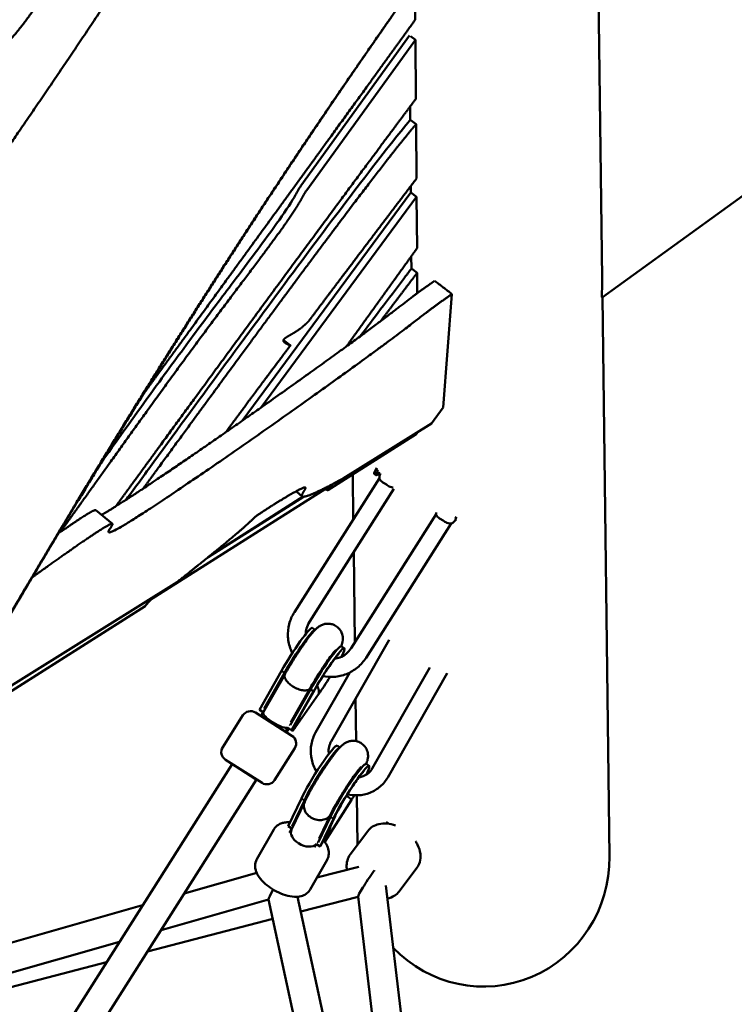
# Model space of a CAD drawing. Units: millimetres. Extents: x -722 to 15546, y 0 to 38738.
# Drawn here: x 5443 to 5839, y 28887 to 29433 of the extents above; entities that cross this region are included whole.
import ezdxf

# ---------------------------------------------------------------- set-up
doc = ezdxf.new("R2010")
doc.units = ezdxf.units.MM
doc.layers.add('MD_Visible', color=7, linetype='Continuous', lineweight=50)
doc.styles.get("Standard").update_dxf_attribs({"font": 'arial.ttf'})
doc.dimstyles.new('ISO-25 (BySec)', dxfattribs={"dimtxt": 120, "dimasz": 60, "dimexe": 1.25, "dimexo": 0.625, "dimgap": 80, "dimtad": 1, "dimlfac": 0.1, "dimrnd": 5, "dimtxsty": 'Standard', "dimcen": 0, "dimse1": 1, "dimse2": 1, "dimclrd": 256, "dimclre": 256, "dimclrt": 256, "dimadec": 0, "dimazin": 0, "dimtfac": 1, "dimtmove": 1, "dimatfit": 3, "dimldrblk": 'DOTBLANK', "dimfxl": 1, "dimlwd": 5, "dimlwe": 5, "dimarcsym": 0})

# ---------------------------------------------------------------- blocks, each defined once
blk = doc.blocks.new('CustomObjectsInViewport8_0')
at = {"layer": 'MD_Visible'}
for p, q in [((5766.03, 4227.9), (7128.42, 5212.28)), ((5762.76, 4501.79), (5766.1, 4238.4)), ((5662.48, 4381.93), (5662.33, 4402)), ((5599.04, 4289.79), (5659.31, 4373.1)), ((5662.56, 4370.81), (5602.24, 4287.44)), ((5659.83, 4372.81), (5662.56, 4370.81)), ((5662.81, 4338.07), (5662.56, 4370.81)), ((5659.71, 4326.33), (5659.65, 4333.85)), ((5659.71, 4326.33), (5662.91, 4323.98)), ((5663.13, 4293.82), (5662.91, 4323.98)), ((5660.01, 4286.01), (5659.98, 4289.66)), ((5566.43, 4159.46), (5660.01, 4286.01)), ((5663.21, 4283.65), (5576.71, 4166.68)), ((5660.01, 4286.01), (5663.21, 4283.65)), ((5663.42, 4255.14), (5663.21, 4283.65)), ((5660.32, 4243.89), (5660.27, 4250.75)), ((5660.32, 4243.89), (5663.52, 4241.54)), ((5663.6, 4230.24), (5663.52, 4241.54)), ((5677.84, 4166.77), (5682.8, 4229.78)), ((5766.23, 4228.04), (5770.16, 3917.72)), ((5590.02, 4203.65), (5593.22, 4201.3)), ((5677.84, 4166.77), (5671.37, 4157.98)), ((5671.37, 4157.98), (5622.47, 4127.46)), ((5613.89, 4120.91), (5663.02, 4152.06)), ((5663.97, 4153.36), (5663.02, 4152.06)), ((5627.76, 4129.71), (5628.08, 4104.84)), ((5640.65, 4129.38), (5639.64, 4130.02)), ((5642.09, 4129.68), (5640.73, 4129.37)), ((5616.15, 4123.99), (5514.93, 4059.82)), ((5642.56, 4127.68), (5595.39, 4053.29)), ((5613.89, 4120.91), (5616.15, 4123.99)), ((5599.77, 4117.56), (5596.69, 4120.07)), ((5650.52, 4121.76), (5603.75, 4047.99)), ((5547.54, 4083.78), (5600.51, 4117.37)), ((5548.6, 4084.64), (5600.21, 4117.39)), ((5485.2, 4109.84), (5494.44, 4102.29)), ((5626.83, 4033.35), (5674, 4107.75)), ((5635.19, 4028.05), (5682.37, 4102.47)), ((5628.31, 4086.72), (5628.94, 4036.68)), ((5530.32, 4069.97), (5428.03, 4006.15)), ((5514.93, 4059.82), (5512.67, 4056.73)), ((5430.86, 4004.86), (5512.67, 4056.73)), ((5605.3, 4044.57), (5606.96, 4043.52)), ((5615.75, 3981.61), (5647.93, 4037.95)), ((5621.4, 4034.37), (5623.08, 4033.3)), ((5576.06, 3999.17), (5588.31, 4020.71)), ((5578.71, 3999.81), (5589.99, 4019.65)), ((5589.99, 4019.65), (5588.31, 4020.71)), ((5607.16, 3986.52), (5626.2, 4019.87)), ((5670.62, 4022.66), (5638.6, 3966.58)), ((5680.2, 4019.47), (5647.19, 3961.67)), ((5590.2, 4018.96), (5578.06, 3997.61)), ((5593.13, 3990.67), (5604.4, 4010.51)), ((5604.14, 4011.12), (5593.44, 3992.28)), ((5593.84, 3987.9), (5606.09, 4009.44)), ((5595.33, 3990.31), (5606.55, 4010.04)), ((5604.15, 4011.13), (5604.17, 4011.16)), ((5606.09, 4009.44), (5604.4, 4010.51)), ((5608.75, 4007.75), (5594.49, 3987.49)), ((5629.34, 4005.39), (5629.63, 3981.81)), ((5573.8, 3997.64), (5594.07, 3984.79)), ((5578.18, 3997.83), (5576.06, 3999.17)), ((5578.07, 3997.62), (5576.85, 3995.7)), ((5579.13, 4000.46), (5578.71, 3999.81)), ((5579.15, 3999.53), (5578.71, 3999.81)), ((5555.65, 3978.36), (5566.9, 3996.1)), ((5591.71, 3989.25), (5590.36, 3987.14)), ((5591.01, 3986.73), (5592.23, 3988.65)), ((5593.84, 3987.9), (5591.67, 3989.27)), ((5592.23, 3988.64), (5592.36, 3988.84)), ((5593.13, 3990.67), (5592.64, 3990.98)), ((5594.26, 3988.55), (5593.84, 3987.9)), ((5594.49, 3987.49), (5593.84, 3987.9)), ((5594.49, 3987.49), (5594.89, 3988.15)), ((5584.37, 3960.15), (5595.61, 3977.89)), ((5620.66, 3978.3), (5619.07, 3979.31)), ((5577.47, 3958.61), (5557.2, 3971.46)), ((4277.92, 1945.68), (5560.87, 3969.07)), ((5560.25, 3969.52), (5560.23, 3969.49)), ((5560.23, 3969.49), (5573.74, 3960.92)), ((5636.85, 3968.04), (5635.17, 3969.1)), ((4270.19, 1903.6), (5574.41, 3960.55)), ((5573.76, 3960.96), (5573.74, 3960.92)), ((5599.26, 3949.95), (5592, 3934.56)), ((5600.94, 3948.88), (5594.25, 3934.71)), ((5600.94, 3948.88), (5599.26, 3949.95)), ((5612.22, 3925.85), (5627.09, 3949.22)), ((5630.02, 3951.72), (5630.36, 3924.17)), ((5601.13, 3948.07), (5593.81, 3932.69)), ((5615.36, 3939.74), (5608.67, 3925.57)), ((5615.62, 3941.29), (5609.15, 3927.7)), ((5617.04, 3938.68), (5609.78, 3923.29)), ((5611.48, 3926.44), (5617.94, 3940.12)), ((5617.04, 3938.68), (5615.36, 3939.74)), ((5615.67, 3941.4), (5615.68, 3941.43)), ((5583.99, 3932.76), (5574.6, 3916.32)), ((5594.07, 3933.25), (5592, 3934.56)), ((5593.86, 3932.8), (5592.73, 3930.84)), ((5594.25, 3934.71), (5594.63, 3935.35)), ((5594.65, 3934.46), (5594.25, 3934.71)), ((5647.32, 3937.08), (5646.64, 3936.06)), ((5636.17, 3931.92), (5626.38, 3918.85)), ((5607.63, 3924.65), (5606.62, 3922.9)), ((5609.78, 3923.29), (5607.61, 3924.66)), ((5608.67, 3925.57), (5608.19, 3925.88)), ((5609.78, 3923.29), (5610.15, 3923.92)), ((5612.22, 3925.85), (5611.44, 3926.35)), ((5612.54, 3926.43), (5612.22, 3925.85)), ((5613.51, 3915.9), (5604.12, 3899.45)), ((5631.24, 3912.14), (5607.9, 3906.07)), ((5663.38, 3911.54), (5653.59, 3898.46)), ((5574.51, 3908.7), (5534.3, 3897.29)), ((5707.64, 3384.97), (5646.16, 3901.78)), ((5581.11, 3893.95), (5521.44, 3877.01)), ((5691.98, 3381.44), (5581.09, 3894.03)), ((5707.15, 3387.02), (5597.15, 3895.46)), ((5630.79, 3895.49), (5598.94, 3887.2)), ((5671.9, 3549.94), (5630.78, 3895.6)), ((5511.2, 3890.73), (5095.39, 3772.68)), ((5583.44, 3883.17), (5513.87, 3865.06)), ((5498.34, 3870.45), (5100.27, 3757.43)), ((5491.18, 3859.16), (5099.79, 3757.3))]:
    blk.add_line(p, q, dxfattribs=at)
at = {"layer": 'MD_Visible', "extrusion": (0, 0, -1)}
for centre, start, end in [((-5571.12, 3993.42), 32.3771, 122.3771), ((-5591.39, 3980.57), 122.3771, 212.3771), ((-5559.87, 3975.68), 302.3771, 32.3771), ((-5580.14, 3962.83), 212.3771, 302.3771)]:
    blk.add_arc(centre, 5, start, end, dxfattribs=at)
for centre, major_axis, ratio, start_param, end_param in [((5599.56, 4289.71), (-2.37, -3.22), 0.117125, 0.637899, 1.50939), ((5644.67, 4135.71), (-4.02, -6.33), 0.095846, 0, 0.944412), ((5644.67, 4135.71), (-4.02, -6.33), 0.095846, 6.186747, 6.283185), ((5687.25, 4108.71), (-2.54, -4.01), 0.095846, 5.791229, 7.110264), ((5594.99, 4028.32), (-10.31, -16.26), 0.095846, 1.024553, 3.141593), ((5596.67, 4027.25), (-10.31, -16.26), 0.095846, 1.024553, 3.124445), ((5611.09, 4018.11), (-10.31, -16.26), 0.095846, 1.024553, 3.141593), ((5612.77, 4017.04), (-10.31, -16.26), 0.095846, 1.024553, 3.862095), ((5612.77, 4017.04), (-10.31, -16.26), 0.095846, 4.63112, 5.258632), ((5586, 3993.78), (10.04, 16.39), 0.547621, 1.141231, 1.579264), ((5601.83, 3930.78), (7.3, 12.89), 0.575677, 4.741299, 4.932414), ((5601.83, 3930.78), (7.3, 12.89), 0.575677, 1.058163, 1.242799), ((5601.26, 3929.56), (9, 15.9), 0.575677, 1.443037, 1.599706)]:
    blk.add_ellipse(centre, major_axis=major_axis, ratio=ratio, start_param=start_param, end_param=end_param, dxfattribs=at)
at = {"layer": 'MD_Visible'}
for centre, major_axis, ratio, start_param, end_param in [((5602.76, 4287.36), (2.37, 3.22), 0.117125, 1.632203, 2.503693), ((5643.66, 4136.35), (4.02, 6.33), 0.095846, 2.117962, 3.141593), ((5645.51, 4135.18), (3.48, 5.49), 0.095846, 2.464904, 3.500168), ((5597.17, 4015.04), (6.97, -3.92), 0.482949, -0.109791, 0.002423), ((5586.34, 3995.89), (-8.55, -13.03), 0.547621, 4.475654, 4.720857), ((5584.93, 3993.5), (6.86, -4.12), 0.236104, 3.14728, 6.181504), ((5586.34, 3995.89), (-8.55, -13.03), 0.547621, 1.835564, 2.070024), ((5584.93, 3993.5), (6.86, -4.12), 0.236104, -0.101681, -0.07994), ((5585.58, 3993.09), (6.65, -4.45), 0.236104, 0.005688, 0.101681), ((5585.58, 3993.09), (6.65, -4.45), 0.236104, 0.101681, 0.123422), ((5585.37, 3994.18), (-10.54, -16.07), 0.547621, 1.579264, 1.686633), ((5608.76, 3963.05), (10.31, 16.26), 0.095846, 0, 2.566295), ((5610.44, 3961.99), (10.31, 16.26), 0.095846, 0.058014, 2.566295), ((5624.86, 3952.84), (10.31, 16.26), 0.095846, 0, 2.566295), ((5626.54, 3951.78), (10.31, 16.26), 0.095846, 5.542367, 8.84948), ((5626.54, 3951.78), (10.31, 16.26), 0.095846, 4.615401, 4.770721), ((5608.38, 3944.71), (-7.26, 3.36), 0.805901, 2.978616, 3.150436), ((5600.95, 3929.09), (-7.09, 3.71), 0.634223, 0.024144, 1.440807), ((5603.65, 3932.06), (-7.33, -14.69), 0.63912, 1.505435, 2.048149), ((5600.95, 3929.09), (-7.09, 3.71), 0.634223, 1.440807, 3.011603), ((5600.95, 3929.09), (-7.09, 3.71), 0.634223, 3.011603, 3.022699), ((5700.31, 3916.83), (-0.9, 71.19), 0.981101, 2.330052, 4.712389), ((5637.65, 3905.55), (-6.84, -10.02), 0.069723, 4.358903, 6.203425), ((5637.65, 3905.55), (6.84, 10.02), 0.069723, 1.140965, 1.217311), ((5587.13, 3903.97), (-6, -10), 0.069663, 5.221732, 6.209083)]:
    blk.add_ellipse(centre, major_axis=major_axis, ratio=ratio, start_param=start_param, end_param=end_param, dxfattribs=at)
for points, degree, knots in [([(5147.42, 3949.32), (5148.18, 3950.45), (5153.05, 3957.6), (5163.71, 3973.27), (5184.19, 4003.47), (5220.97, 4058.37), (5274.53, 4139.01), (5329.78, 4222.21), (5378.02, 4294.12), (5412.13, 4343.37), (5429.46, 4365.75), (5433.32, 4366.71), (5438.58, 4370.43), (5453.82, 4390.93), (5480.78, 4431.38), (5511.92, 4479.7), (5539.4, 4522.87), (5557.65, 4551.71), (5563.73, 4561.33)], 5, [-0.8795321, -0.8795321, -0.8795321, -0.8795321, -0.8795321, -0.8795321, -0.8666667, -0.8, -0.7333333, -0.6666667, -0.6, -0.5333333, -0.4666667, -0.4, -0.3333333, -0.2666667, -0.2, -0.1333333, -0.0666667, -0.0349572, -0.0349572, -0.0349572, -0.0349572, -0.0349572, -0.0349572]), ([(5582.76, 4531.53), (5574.41, 4518.66), (5550.13, 4481.28), (5513.13, 4424.66), (5469.46, 4358.73), (5428.21, 4298.37), (5399.78, 4259.82), (5384.8, 4243.3), (5372.44, 4231.05), (5348.65, 4199.97), (5308.98, 4142.75), (5262.83, 4073.27), (5220.36, 4008.23), (5188.79, 3959.5), (5172.53, 3934.33)], 5, [0.0498461, 0.0498461, 0.0498461, 0.0498461, 0.0498461, 0.0498461, 0.1, 0.2, 0.3, 0.4, 0.5, 0.6, 0.7, 0.8, 0.9, 0.9956545, 0.9956545, 0.9956545, 0.9956545, 0.9956545, 0.9956545]), ([(5404.12, 3994.56), (5410.7, 4006), (5423.88, 4028.78), (5443.7, 4062.68), (5470.23, 4107.32), (5503.59, 4162.11), (5537.15, 4215.8), (5570.93, 4268.3), (5604.96, 4319.52), (5639.22, 4369.52), (5669.36, 4412.24), (5692.73, 4444.58), (5709.22, 4467.05), (5718.77, 4479.95), (5721.37, 4483.45)], 5, [-1, -1, -1, -1, -1, -1, -0.9, -0.8, -0.7, -0.6, -0.5, -0.4, -0.3, -0.2, -0.1, -0.0627747, -0.0627747, -0.0627747, -0.0627747, -0.0627747, -0.0627747]), ([(5701.34, 4456.26), (5696.17, 4449.19), (5684.08, 4432.54), (5665.09, 4406.09), (5639.29, 4369.46), (5606.79, 4322.03), (5572.77, 4270.8), (5538.98, 4218.31), (5505.42, 4164.62), (5472.06, 4109.83), (5445.53, 4065.19), (5425.71, 4031.29), (5412.53, 4008.5), (5405.95, 3997.06)], 5, [0.1256297, 0.1256297, 0.1256297, 0.1256297, 0.1256297, 0.1256297, 0.2, 0.3, 0.4, 0.5, 0.6, 0.7, 0.8, 0.9, 1, 1, 1, 1, 1, 1]), ([(5511.52, 4174.13), (5518.05, 4183.07), (5531.84, 4201.96), (5552.26, 4229.97), (5578.25, 4265.67), (5608.45, 4307.23), (5631.23, 4338.68), (5647.26, 4360.85), (5657.48, 4375.01), (5662.48, 4381.93)], 5, [-0.4874444, -0.4874444, -0.4874444, -0.4874444, -0.4874444, -0.4874444, -0.4, -0.3, -0.2, -0.1, 0, 0, 0, 0, 0, 0]), ([(5496.35, 4112.03), (5498.2, 4114.56), (5505.74, 4124.89), (5518.95, 4142.98), (5537.69, 4168.62), (5561.6, 4201.25), (5588.4, 4237.7), (5614.25, 4272.73), (5634.16, 4299.59), (5648.65, 4319.08), (5658.12, 4331.79), (5662.81, 4338.07)], 5, [-0.4216025, -0.4216025, -0.4216025, -0.4216025, -0.4216025, -0.4216025, -0.4, -0.3333333, -0.2666667, -0.2, -0.1333333, -0.0666667, 0, 0, 0, 0, 0, 0]), ([(5502.15, 4115.71), (5507.25, 4122.7), (5512.36, 4129.7), (5517.46, 4136.67), (5531.1, 4155.34), (5544.55, 4173.71), (5557.24, 4190.98), (5571.68, 4210.62), (5585.14, 4228.85), (5597.18, 4245.03), (5610.67, 4263.16), (5622.39, 4278.74), (5632.13, 4291.48), (5644.46, 4307.61), (5653.66, 4319.22), (5659.71, 4326.33)], 3, [86.534755, 86.534755, 86.534755, 86.534755, 90.031993, 90.031993, 90.031993, 99.400885, 99.400885, 99.400885, 110.061076, 110.061076, 110.061076, 122.00588, 122.00588, 122.00588, 137.121332, 137.121332, 137.121332, 137.121332]), ([(5662.91, 4323.98), (5660.83, 4321.54), (5656.06, 4315.77), (5647.04, 4304.46), (5631.3, 4284.03), (5605.47, 4249.65), (5575.94, 4209.76), (5549.61, 4173.91), (5529.47, 4146.38), (5516.73, 4128.95), (5511.57, 4121.88)], 5, [0, 0, 0, 0, 0, 0, 0.0666667, 0.1333333, 0.2, 0.2666667, 0.3333333, 0.3786955, 0.3786955, 0.3786955, 0.3786955, 0.3786955, 0.3786955]), ([(5603.41, 4214.84), (5605.7, 4217.89), (5615.59, 4231.02), (5626.65, 4245.66), (5638.87, 4261.81), (5652.26, 4279.49), (5663.13, 4293.82)], 5, [-0.08758594, -0.08758594, -0.08758594, -0.08758594, -0.08758594, -0.08758594, -0.06666667, 0, 0, 0, 0, 0, 0]), ([(5488.22, 4136.2), (5489.62, 4138.16), (5491.02, 4140.11), (5492.4, 4142.04), (5502.07, 4155.55), (5511.43, 4168.61), (5520.52, 4181.13), (5527.85, 4191.21), (5534.99, 4200.94), (5541.9, 4210.23), (5548.74, 4219.44), (5555.34, 4228.2), (5561.51, 4236.39), (5570.09, 4247.76), (5577.83, 4258), (5584.02, 4266.62), (5588.26, 4272.52), (5591.77, 4277.66), (5594.39, 4281.94), (5595.59, 4283.91), (5596.61, 4285.69), (5597.43, 4287.29)], 3, [46.922025, 46.922025, 46.922025, 46.922025, 48.227906, 48.227906, 48.227906, 57.328565, 57.328565, 57.328565, 64.661998, 64.661998, 64.661998, 71.929657, 71.929657, 71.929657, 82.034012, 82.034012, 82.034012, 88.959431, 88.959431, 88.959431, 92.138367, 92.138367, 92.138367, 92.138367]), ([(5600.63, 4284.93), (5599.54, 4282.81), (5596.78, 4278.02), (5590.98, 4269.21), (5580.16, 4254.4), (5562.9, 4231.69), (5543.44, 4205.81), (5522.75, 4177.58), (5503.11, 4150.22), (5487.15, 4127.85), (5475.33, 4111.36), (5468.02, 4101.22), (5465.46, 4097.68)], 5, [-1, -1, -1, -1, -1, -1, -0.9333333, -0.8666667, -0.8, -0.7333333, -0.6666667, -0.6, -0.5333333, -0.497693, -0.497693, -0.497693, -0.497693, -0.497693, -0.497693]), ([(5624.24, 4200.7), (5625.66, 4202.66), (5629.29, 4207.7), (5635.13, 4215.79), (5643.1, 4226.85), (5650.9, 4237.7), (5657.21, 4246.48), (5661.36, 4252.26), (5663.42, 4255.14)], 5, [0.8545151, 0.8545151, 0.8545151, 0.8545151, 0.8545151, 0.8545151, 0.88, 0.92, 0.96, 1, 1, 1, 1, 1, 1]), ([(5631.94, 4206.33), (5635.72, 4211.36), (5639.46, 4216.33), (5643.23, 4221.31), (5647.54, 4227.01), (5651.91, 4232.79), (5656.44, 4238.77), (5657.72, 4240.47), (5659.02, 4242.18), (5660.32, 4243.89)], 3, [104.583359, 104.583359, 104.583359, 104.583359, 107.607957, 107.607957, 107.607957, 111.068592, 111.068592, 111.068592, 112.049792, 112.049792, 112.049792, 112.049792]), ([(5663.52, 4241.54), (5660.32, 4237.32), (5656.19, 4231.87), (5652.2, 4226.59), (5648.25, 4221.38), (5644.22, 4216.03), (5643.23, 4214.72)], 5, [-1, -1, -1, -1, -1, -1, -0.93333333, -0.91182859, -0.91182859, -0.91182859, -0.91182859, -0.91182859, -0.91182859]), ([(5766.1, 4238.4), (5766.11, 4237.69), (5766.11, 4237), (5766.1, 4234.41), (5766.05, 4232.74), (5765.98, 4230.1), (5765.96, 4229.13), (5765.97, 4228.55)], 3, [25.769382, 25.769382, 25.769382, 25.769382, 26.073866, 26.073866, 26.967678, 26.967678, 27.86149, 27.86149, 27.86149, 27.86149]), ([(5488.37, 4107.25), (5488.61, 4107.39), (5491.94, 4109.25), (5501.04, 4114.8), (5522.9, 4129.19), (5563.84, 4157.37), (5614.82, 4193.6), (5648.92, 4218.69), (5657.38, 4225.64), (5664.02, 4230.64), (5670.01, 4234.87), (5673.2, 4237.08)], 5, [0.3944551, 0.3944551, 0.3944551, 0.3944551, 0.3944551, 0.3944551, 0.4, 0.4666667, 0.5333333, 0.6, 0.6666667, 0.7333333, 0.7910302, 0.7910302, 0.7910302, 0.7910302, 0.7910302, 0.7910302]), ([(5682.8, 4229.78), (5681.2, 4230.99), (5679.6, 4232.21), (5678, 4233.43), (5676.4, 4234.64), (5674.8, 4235.86), (5673.2, 4237.08)], 3, [-1.20626, -1.20626, -1.20626, -1.20626, -0.603127, -0.603127, -0.603127, 0, 0, 0, 0]), ([(5450.13, 4072.76), (5453.01, 4074.82), (5464.21, 4082.82), (5480.09, 4093.99), (5493.7, 4103.1), (5497.21, 4104.13), (5490.06, 4096.63), (5491.86, 4095.29), (5522.94, 4115.31), (5573.08, 4149.81), (5624.05, 4186.05), (5658.3, 4211.23), (5666.7, 4218.15), (5673.4, 4223.19), (5679.5, 4227.49), (5682.8, 4229.78)], 5, [0.11163, 0.11163, 0.11163, 0.11163, 0.11163, 0.11163, 0.1333333, 0.2, 0.2666667, 0.3333333, 0.4, 0.4666667, 0.5333333, 0.6, 0.6666667, 0.7333333, 0.7923324, 0.7923324, 0.7923324, 0.7923324, 0.7923324, 0.7923324]), ([(5593.22, 4201.3), (5592.86, 4201.42), (5592.18, 4201.66), (5591.29, 4202.02), (5590.34, 4202.51), (5589.58, 4203.12), (5589.24, 4203.73), (5589.34, 4204.36), (5589.86, 4205.01), (5590.76, 4205.69), (5591.99, 4206.43), (5593.46, 4207.26), (5595.07, 4208.18), (5596.77, 4209.23), (5598.47, 4210.41), (5600.16, 4211.74), (5601.48, 4212.91), (5602.45, 4213.85), (5603.09, 4214.51), (5603.41, 4214.84)], 5, [0, 0, 0, 0, 0, 0, 0.0666667, 0.1333333, 0.2, 0.2666667, 0.3333333, 0.4, 0.4666667, 0.5333333, 0.6, 0.6666667, 0.7333333, 0.8, 0.8666667, 0.9333333, 1, 1, 1, 1, 1, 1]), ([(5557.47, 4153.21), (5557.94, 4153.86), (5561.32, 4158.5), (5566.75, 4165.88), (5573.56, 4175.06), (5581.93, 4186.26), (5590.66, 4197.89), (5593.22, 4201.3)], 5, [-0.2113206, -0.2113206, -0.2113206, -0.2113206, -0.2113206, -0.2113206, -0.2, -0.1333333, -0.1072076, -0.1072076, -0.1072076, -0.1072076, -0.1072076, -0.1072076]), ([(5643.03, 4130.15), (5642.94, 4129.92), (5642.85, 4129.67), (5642.71, 4129.14), (5642.66, 4128.94), (5642.58, 4128.42), (5642.54, 4128.1), (5642.56, 4127.61)], 3, [5.8240684, 5.8240684, 5.8240684, 5.8240684, 5.9883279, 5.9883279, 6.0676779, 6.0676779, 6.147028, 6.147028, 6.147028, 6.147028]), ([(5642.56, 4127.61), (5642.56, 4127.61), (5642.56, 4127.61), (5642.57, 4127.5), (5642.6, 4127.34), (5642.8, 4126.89), (5643.01, 4126.55), (5643.64, 4125.89), (5644.01, 4125.57), (5644.69, 4125.13), (5644.93, 4124.98), (5645.19, 4124.85)], 3, [-8.3226169, -8.3226169, -8.3226169, -8.3226169, -8.3183668, -8.3183668, -8.1829941, -8.1829941, -7.9980819, -7.9980819, -7.841202, -7.841202, -7.7626251, -7.7626251, -7.7626251, -7.7626251]), ([(5646.45, 4124.05), (5646.24, 4124.21), (5646.04, 4124.35), (5645.83, 4124.48), (5645.62, 4124.61), (5645.41, 4124.74), (5645.19, 4124.85)], 3, [-0.0740216, -0.0740216, -0.0740216, -0.0740216, 0, 0, 0, 0.0740216, 0.0740216, 0.0740216, 0.0740216]), ([(5650.24, 4122.49), (5650.16, 4122.5), (5650.07, 4122.5), (5649.59, 4122.57), (5649.1, 4122.67), (5648.2, 4123.01), (5647.84, 4123.18), (5647.13, 4123.57), (5646.78, 4123.8), (5646.45, 4124.05)], 3, [8.651282, 8.651282, 8.651282, 8.651282, 8.7008441, 8.7008441, 8.9053816, 8.9053816, 9.0359965, 9.0359965, 9.1623595, 9.1623595, 9.1623595, 9.1623595]), ([(5596.69, 4120.07), (5596.69, 4120.08), (5596.62, 4120.13), (5596.57, 4120.2), (5596.53, 4120.28), (5596.51, 4120.36), (5596.5, 4120.45)], 5, [-0.80105485, -0.80105485, -0.80105485, -0.80105485, -0.80105485, -0.80105485, -0.8, -0.78088047, -0.78088047, -0.78088047, -0.78088047, -0.78088047, -0.78088047]), ([(5464.62, 4097.09), (5468.48, 4099.77), (5476.03, 4104.93), (5481.06, 4108.18), (5483.88, 4109.76), (5484.99, 4110.01), (5485.2, 4109.84)], 5, [0.1551207, 0.1551207, 0.1551207, 0.1551207, 0.1551207, 0.1551207, 0.2, 0.2563406, 0.2563406, 0.2563406, 0.2563406, 0.2563406, 0.2563406]), ([(5676.63, 4104.92), (5676.37, 4105.05), (5676.13, 4105.19), (5675.45, 4105.64), (5675.08, 4105.95), (5674.45, 4106.62), (5674.24, 4106.95), (5674.04, 4107.4), (5674.01, 4107.57), (5674, 4107.67), (5674, 4107.67), (5674, 4107.68)], 3, [7.7626251, 7.7626251, 7.7626251, 7.7626251, 7.841202, 7.841202, 7.9980819, 7.9980819, 8.1829941, 8.1829941, 8.3183668, 8.3183668, 8.3226169, 8.3226169, 8.3226169, 8.3226169]), ([(5677.89, 4104.12), (5677.68, 4104.27), (5677.48, 4104.42), (5677.06, 4104.68), (5676.85, 4104.8), (5676.63, 4104.92)], 3, [1.4464665, 1.4464665, 1.4464665, 1.4464665, 1.5204881, 1.5204881, 1.5945097, 1.5945097, 1.5945097, 1.5945097]), ([(5677.89, 4104.12), (5678.22, 4103.86), (5678.57, 4103.64), (5679.28, 4103.24), (5679.65, 4103.07), (5680.54, 4102.74), (5681.03, 4102.63), (5681.69, 4102.55), (5681.93, 4102.54), (5682.2, 4102.53), (5682.27, 4102.52), (5682.34, 4102.51), (5682.36, 4102.5), (5682.37, 4102.5)], 3, [-9.1623595, -9.1623595, -9.1623595, -9.1623595, -9.0359965, -9.0359965, -8.9053816, -8.9053816, -8.7008441, -8.7008441, -8.5560046, -8.5560046, -8.4715744, -8.4715744, -8.4349666, -8.4349666, -8.4349666, -8.4349666]), ([(5685.12, 4104.76), (5684.73, 4104.28), (5684.45, 4103.91), (5683.61, 4103.2), (5683.45, 4103.07), (5683.03, 4102.78), (5682.77, 4102.62), (5682.36, 4102.44)], 3, [5.576917, 5.576917, 5.576917, 5.576917, 5.9883279, 5.9883279, 6.0676779, 6.0676779, 6.1431654, 6.1431654, 6.1431654, 6.1431654]), ([(5682.37, 4102.5), (5682.37, 4102.49), (5682.38, 4102.49), (5682.38, 4102.47), (5682.38, 4102.47), (5682.37, 4102.47)], 3, [-8.43496658, -8.43496658, -8.43496658, -8.43496658, -8.40058015, -8.40058015, -8.38645335, -8.38645335, -8.38645335, -8.38645335]), ([(5595.39, 4053.29), (5594.1, 4051.26), (5593.14, 4049.03), (5591.94, 4044.38), (5591.7, 4041.96), (5592, 4037.17), (5592.52, 4034.8), (5593.66, 4031.91), (5593.95, 4031.26), (5594.28, 4030.62)], 3, [6.283185, 6.283185, 6.283185, 6.283185, 6.597345, 6.597345, 6.911504, 6.911504, 7.225663, 7.225663, 7.318918, 7.318918, 7.318918, 7.318918]), ([(5621.42, 4034.35), (5621.48, 4034.5), (5621.53, 4034.65), (5621.86, 4035.61), (5622.15, 4036.34), (5622.28, 4038.23), (5622.3, 4038.62), (5622.23, 4039.81), (5622.12, 4040.74), (5621.25, 4042.76), (5620.7, 4043.69), (5619.23, 4045.16), (5618.44, 4045.73), (5616.8, 4046.51), (5615.97, 4046.74), (5614.34, 4046.97), (5613.57, 4046.94), (5612.1, 4046.74), (5611.48, 4046.54), (5610.3, 4046.09), (5609.84, 4045.82), (5608.85, 4045.21), (5608.44, 4044.88), (5607.02, 4043.68), (5606.29, 4042.85), (5604.09, 4040.28), (5602.61, 4038.33), (5599.82, 4034.4), (5598.58, 4032.58), (5596.13, 4028.85), (5594.92, 4026.95), (5592.63, 4023.2), (5591.54, 4021.35), (5590.44, 4019.39), (5590.32, 4019.17), (5590.19, 4018.95)], 3, [5.866108, 5.866108, 5.866108, 5.866108, 5.904857, 5.904857, 6.105978, 6.105978, 6.150568, 6.150568, 6.217745, 6.217745, 6.261648, 6.261648, 6.294576, 6.294576, 6.326431, 6.326431, 6.363692, 6.363692, 6.412733, 6.412733, 6.478761, 6.478761, 6.581573, 6.581573, 6.878019, 6.878019, 7.344987, 7.344987, 7.688596, 7.688596, 8.022104, 8.022104, 8.355643, 8.355643, 8.398422, 8.398422, 8.398422, 8.398422]), ([(5603.75, 4047.99), (5603.01, 4046.83), (5602.46, 4045.56), (5601.87, 4043.24), (5601.73, 4042.21), (5601.71, 4041.19)], 3, [6.2831853, 6.2831853, 6.2831853, 6.2831853, 6.5973446, 6.5973446, 6.8335787, 6.8335787, 6.8335787, 6.8335787]), ([(5618.46, 4032.4), (5618.46, 4032.4), (5618.46, 4032.4), (5618.41, 4032.36), (5618.3, 4032.24), (5617.9, 4031.81), (5617.55, 4031.41), (5616.62, 4030.27), (5615.98, 4029.44), (5614.46, 4027.39), (5613.57, 4026.13), (5611.65, 4023.35), (5610.64, 4021.81), (5608.61, 4018.65), (5607.6, 4017.03), (5605.75, 4013.95), (5604.91, 4012.49), (5604.17, 4011.16)], 3, [6.618754, 6.618754, 6.618754, 6.618754, 6.643132, 6.643132, 6.76721, 6.76721, 6.954667, 6.954667, 7.205617, 7.205617, 7.49358, 7.49358, 7.796457, 7.796457, 8.10372, 8.10372, 8.400225, 8.400225, 8.400225, 8.400225]), ([(5616.91, 4030.63), (5617.1, 4030.7), (5617.26, 4030.78), (5617.63, 4030.96), (5617.8, 4031.06), (5617.94, 4031.14)], 3, [6.41685213, 6.41685213, 6.41685213, 6.41685213, 6.43901404, 6.43901404, 6.4738833, 6.4738833, 6.4738833, 6.4738833]), ([(5617.75, 4027.42), (5618.73, 4027.56), (5619.69, 4027.83), (5621.89, 4028.7), (5623.07, 4029.41), (5625.18, 4031.15), (5626.09, 4032.2), (5626.83, 4033.35)], 3, [2.2840646, 2.2840646, 2.2840646, 2.2840646, 2.5132741, 2.5132741, 2.8274334, 2.8274334, 3.1415927, 3.1415927, 3.1415927, 3.1415927]), ([(5620.04, 4030.21), (5620.04, 4030.21), (5619.98, 4030.15), (5619.73, 4029.88), (5619.49, 4029.61), (5618.8, 4028.78), (5618.3, 4028.15), (5617.06, 4026.51), (5616.29, 4025.45), (5614.59, 4023.02), (5613.66, 4021.63), (5611.75, 4018.72), (5610.77, 4017.18), (5608.92, 4014.17), (5608.05, 4012.69), (5607.02, 4010.89), (5606.79, 4010.47), (5606.56, 4010.07)], 3, [6.658384, 6.658384, 6.658384, 6.658384, 6.761452, 6.761452, 6.920663, 6.920663, 7.142229, 7.142229, 7.411696, 7.411696, 7.705028, 7.705028, 8.007021, 8.007021, 8.308948, 8.308948, 8.403305, 8.403305, 8.403305, 8.403305]), ([(5611.2, 4017.84), (5613.2, 4017.43), (5615.26, 4017.28), (5619.69, 4017.57), (5622.06, 4018.11), (5626.52, 4019.89), (5628.6, 4021.13), (5632.3, 4024.2), (5633.9, 4026.02), (5635.19, 4028.05)], 3, [1.931331, 1.931331, 1.931331, 1.931331, 2.199115, 2.199115, 2.513274, 2.513274, 2.827433, 2.827433, 3.141593, 3.141593, 3.141593, 3.141593]), ([(5590.13, 4019.8), (5590.13, 4019.81), (5590.13, 4019.81), (5590.33, 4020.03), (5590.58, 4020.21), (5590.92, 4020.38), (5590.97, 4020.4), (5591.02, 4020.43)], 3, [-2.699826, -2.699826, -2.699826, -2.699826, -2.6966075, -2.6966075, -2.521101, -2.521101, -2.4910702, -2.4910702, -2.4910702, -2.4910702]), ([(5603.9, 4010.78), (5603.9, 4010.78), (5603.89, 4010.77), (5603.89, 4010.77), (5603.53, 4010.38), (5603, 4010.11), (5602.32, 4009.98), (5601.67, 4009.85), (5600.88, 4009.85), (5600.02, 4009.98), (5599.16, 4010.11), (5598.23, 4010.37), (5597.29, 4010.74), (5596.35, 4011.11), (5595.42, 4011.59), (5594.54, 4012.15), (5593.66, 4012.7), (5592.86, 4013.32), (5592.18, 4013.98), (5591.5, 4014.64), (5590.96, 4015.31), (5590.57, 4015.97), (5590.19, 4016.63), (5589.98, 4017.26), (5589.95, 4017.83), (5589.93, 4018.25), (5590.01, 4018.63), (5590.19, 4018.95)], 3, [-0.003, -0.003, -0.003, -0.003, 0, 0, 0, 0.320665, 0.320665, 0.320665, 0.633293, 0.633293, 0.633293, 0.945737, 0.945737, 0.945737, 1.258097, 1.258097, 1.258097, 1.570456, 1.570456, 1.570456, 1.8829, 1.8829, 1.8829, 2.195528, 2.195528, 2.195528, 2.429259, 2.429259, 2.429259, 2.429259]), ([(5605.03, 4012.69), (5605.06, 4012.53), (5605.08, 4012.37), (5605.09, 4012.01), (5605.07, 4011.82), (5605.03, 4011.63)], 3, [-0.420722, -0.420722, -0.420722, -0.420722, -0.3355076, -0.3355076, -0.2219036, -0.2219036, -0.2219036, -0.2219036]), ([(5606.23, 4009.6), (5606.3, 4009.68), (5606.38, 4009.78), (5606.44, 4009.87), (5606.49, 4009.93), (5606.53, 4010), (5606.56, 4010.07)], 3, [-0.000072254, -0.000072254, -0.000072254, -0.000072254, 0.000644435, 0.000644435, 0.000644435, 0.001121273, 0.001121273, 0.001121273, 0.001121273]), ([(5608.83, 4007.95), (5608.87, 4008.06), (5608.91, 4008.17), (5608.94, 4008.28), (5608.98, 4008.4), (5609, 4008.52), (5609.02, 4008.65), (5609.03, 4008.74), (5609.04, 4008.84), (5609.05, 4008.93), (5609.05, 4009.01), (5609.05, 4009.08), (5609.05, 4009.16), (5609.05, 4009.23), (5609.05, 4009.31), (5609.05, 4009.39), (5609.04, 4009.42), (5609.04, 4009.46), (5609.04, 4009.49), (5609.03, 4009.6), (5609.02, 4009.72), (5609, 4009.84), (5608.98, 4009.92), (5608.97, 4010), (5608.95, 4010.08), (5608.93, 4010.2), (5608.9, 4010.32), (5608.87, 4010.44), (5608.83, 4010.57), (5608.8, 4010.7), (5608.75, 4010.82), (5608.71, 4010.95), (5608.66, 4011.08), (5608.61, 4011.21), (5608.6, 4011.25), (5608.58, 4011.29), (5608.56, 4011.34), (5608.5, 4011.49), (5608.43, 4011.64), (5608.36, 4011.79), (5608.28, 4011.95), (5608.2, 4012.1), (5608.12, 4012.26), (5608.07, 4012.35), (5608.02, 4012.44), (5607.97, 4012.53)], 3, [-0.000072254, -0.000072254, -0.000072254, -0.000072254, 0.000644435, 0.000644435, 0.000644435, 0.001364826, 0.001364826, 0.001364826, 0.001897168, 0.001897168, 0.001897168, 0.002304342, 0.002304342, 0.002304342, 0.002711938, 0.002711938, 0.002711938, 0.002881879, 0.002881879, 0.002881879, 0.003477224, 0.003477224, 0.003477224, 0.00386659, 0.00386659, 0.00386659, 0.004461943, 0.004461943, 0.004461943, 0.005055597, 0.005055597, 0.005055597, 0.005644365, 0.005644365, 0.005644365, 0.005836012, 0.005836012, 0.005836012, 0.006510096, 0.006510096, 0.006510096, 0.007193433, 0.007193433, 0.007193433, 0.007586303, 0.007586303, 0.007586303, 0.007586303]), ([(5635.26, 3969.04), (5635.56, 3969.81), (5635.82, 3970.54), (5636.13, 3972.04), (5636.21, 3972.54), (5636.27, 3973.92), (5636.28, 3974.8), (5635.65, 3976.91), (5635.22, 3977.9), (5633.87, 3979.59), (5633.12, 3980.27), (5631.51, 3981.25), (5630.68, 3981.57), (5629.03, 3981.96), (5628.23, 3981.99), (5626.7, 3981.91), (5626.03, 3981.75), (5624.76, 3981.35), (5624.25, 3981.1), (5623.24, 3980.54), (5622.83, 3980.24), (5621.7, 3979.36), (5621.17, 3978.83), (5619.5, 3977.07), (5618.38, 3975.7), (5615.96, 3972.51), (5614.7, 3970.76), (5612.2, 3967.11), (5610.97, 3965.24), (5608.56, 3961.47), (5607.4, 3959.57), (5605.22, 3955.89), (5604.21, 3954.11), (5602.45, 3950.84), (5601.71, 3949.36), (5601.1, 3948.02)], 3, [2.694896, 2.694896, 2.694896, 2.694896, 2.894568, 2.894568, 2.977492, 2.977492, 3.058859, 3.058859, 3.108671, 3.108671, 3.143547, 3.143547, 3.174994, 3.174994, 3.209969, 3.209969, 3.254852, 3.254852, 3.315122, 3.315122, 3.401967, 3.401967, 3.592995, 3.592995, 3.98721, 3.98721, 4.35212, 4.35212, 4.689456, 4.689456, 5.022095, 5.022095, 5.35807, 5.35807, 5.692267, 5.692267, 5.692267, 5.692267]), ([(5607.66, 3964.76), (5607.31, 3965.36), (5606.99, 3965.98), (5605.71, 3968.72), (5605.03, 3970.97), (5604.39, 3975.55), (5604.43, 3977.87), (5605.25, 3982.37), (5606.03, 3984.54), (5607.16, 3986.52)], 3, [5.247418, 5.247418, 5.247418, 5.247418, 5.340708, 5.340708, 5.654867, 5.654867, 5.969026, 5.969026, 6.283185, 6.283185, 6.283185, 6.283185]), ([(5614.51, 3974.68), (5614.36, 3975.75), (5614.36, 3976.8), (5614.65, 3979.01), (5615, 3980.14), (5615.59, 3981.31), (5615.67, 3981.46), (5615.75, 3981.61)], 3, [5.6587698, 5.6587698, 5.6587698, 5.6587698, 5.9214208, 5.9214208, 6.2355801, 6.2355801, 6.2831853, 6.2831853, 6.2831853, 6.2831853]), ([(5632.42, 3967.44), (5632.42, 3967.44), (5632.42, 3967.44), (5632.4, 3967.41), (5632.3, 3967.32), (5631.95, 3966.94), (5631.63, 3966.58), (5630.76, 3965.53), (5630.15, 3964.75), (5628.69, 3962.79), (5627.81, 3961.57), (5625.93, 3958.85), (5624.92, 3957.33), (5622.89, 3954.2), (5621.88, 3952.57), (5619.97, 3949.43), (5619.09, 3947.9), (5617.55, 3945.15), (5616.89, 3943.92), (5616.1, 3942.34), (5615.87, 3941.84), (5615.68, 3941.43)], 3, [3.477162, 3.477162, 3.477162, 3.477162, 3.491349, 3.491349, 3.609977, 3.609977, 3.790181, 3.790181, 4.035522, 4.035522, 4.320895, 4.320895, 4.622845, 4.622845, 4.929962, 4.929962, 5.235814, 5.235814, 5.532283, 5.532283, 5.694964, 5.694964, 5.694964, 5.694964]), ([(5633.81, 3964.95), (5633.81, 3964.95), (5633.75, 3964.89), (5633.51, 3964.63), (5633.28, 3964.37), (5632.6, 3963.55), (5632.1, 3962.93), (5630.87, 3961.31), (5630.11, 3960.26), (5628.42, 3957.84), (5627.48, 3956.46), (5625.57, 3953.55), (5624.6, 3952.01), (5622.75, 3949), (5621.87, 3947.51), (5620.32, 3944.8), (5619.65, 3943.57), (5618.63, 3941.6), (5618.25, 3940.81), (5618.01, 3940.27)], 3, [6.210143, 6.210143, 6.210143, 6.210143, 6.310484, 6.310484, 6.468431, 6.468431, 6.688748, 6.688748, 6.957473, 6.957473, 7.250494, 7.250494, 7.552406, 7.552406, 7.854415, 7.854415, 8.147361, 8.147361, 8.40596, 8.40596, 8.40596, 8.40596]), ([(5630.62, 3965.34), (5630.81, 3965.41), (5630.97, 3965.49), (5631.37, 3965.68), (5631.56, 3965.79), (5631.71, 3965.88)], 3, [5.96618791, 5.96618791, 5.96618791, 5.96618791, 5.98798245, 5.98798245, 6.02564144, 6.02564144, 6.02564144, 6.02564144]), ([(5638.6, 3966.58), (5638.04, 3965.6), (5637.32, 3964.74), (5635.62, 3963.3), (5634.63, 3962.72), (5632.8, 3962.03), (5632.01, 3961.84), (5631.19, 3961.73)], 3, [3.1415927, 3.1415927, 3.1415927, 3.1415927, 3.4557519, 3.4557519, 3.7699112, 3.7699112, 3.9823323, 3.9823323, 3.9823323, 3.9823323]), ([(5647.19, 3961.67), (5646.09, 3959.74), (5644.66, 3958), (5641.3, 3955.12), (5639.37, 3953.96), (5635.21, 3952.33), (5632.96, 3951.86), (5628.71, 3951.65), (5626.71, 3951.83), (5624.76, 3952.25)], 3, [3.141593, 3.141593, 3.141593, 3.141593, 3.449111, 3.449111, 3.755148, 3.755148, 4.066328, 4.066328, 4.33662, 4.33662, 4.33662, 4.33662]), ([(5602.16, 3950.24), (5601.79, 3949.92), (5601.45, 3949.57), (5601.16, 3949.18), (5601.16, 3949.17), (5601.15, 3949.16)], 3, [2.5205673, 2.5205673, 2.5205673, 2.5205673, 2.6966084, 2.6966084, 2.6998268, 2.6998268, 2.6998268, 2.6998268]), ([(5627.07, 3949.26), (5627.06, 3949.29), (5627.04, 3949.32), (5627.01, 3949.35), (5626.99, 3949.38), (5626.96, 3949.42), (5626.92, 3949.46), (5626.89, 3949.49), (5626.86, 3949.52), (5626.82, 3949.56), (5626.79, 3949.58), (5626.76, 3949.61), (5626.73, 3949.64), (5626.7, 3949.67), (5626.67, 3949.7), (5626.63, 3949.73), (5626.62, 3949.75), (5626.6, 3949.76), (5626.59, 3949.77), (5626.53, 3949.82), (5626.47, 3949.87), (5626.41, 3949.93), (5626.37, 3949.96), (5626.33, 3950), (5626.28, 3950.03), (5626.21, 3950.09), (5626.14, 3950.15), (5626.06, 3950.21), (5625.99, 3950.27), (5625.91, 3950.34), (5625.82, 3950.4), (5625.74, 3950.47), (5625.65, 3950.54), (5625.56, 3950.61), (5625.53, 3950.63), (5625.5, 3950.66), (5625.47, 3950.68), (5625.36, 3950.76), (5625.25, 3950.85), (5625.13, 3950.94), (5625.02, 3951.03), (5624.89, 3951.12), (5624.77, 3951.21), (5624.65, 3951.3), (5624.54, 3951.38), (5624.41, 3951.47), (5624.38, 3951.5), (5624.35, 3951.52), (5624.32, 3951.54)], 3, [-0.000072254, -0.000072254, -0.000072254, -0.000072254, 0.000644435, 0.000644435, 0.000644435, 0.001364826, 0.001364826, 0.001364826, 0.001897168, 0.001897168, 0.001897168, 0.002304342, 0.002304342, 0.002304342, 0.002711938, 0.002711938, 0.002711938, 0.002881879, 0.002881879, 0.002881879, 0.003477224, 0.003477224, 0.003477224, 0.00386659, 0.00386659, 0.00386659, 0.004461943, 0.004461943, 0.004461943, 0.005055597, 0.005055597, 0.005055597, 0.005644365, 0.005644365, 0.005644365, 0.005836012, 0.005836012, 0.005836012, 0.006510096, 0.006510096, 0.006510096, 0.007193433, 0.007193433, 0.007193433, 0.007805434, 0.007805434, 0.007805434, 0.007969598, 0.007969598, 0.007969598, 0.007969598]), ([(5604.54, 3939.49), (5603.67, 3940.05), (5602.9, 3940.73), (5602.28, 3941.5), (5601.66, 3942.27), (5601.2, 3943.11), (5600.93, 3943.98), (5600.65, 3944.86), (5600.57, 3945.74), (5600.69, 3946.58), (5600.76, 3947.08), (5600.9, 3947.56), (5601.1, 3948.02)], 3, [-1.258097, -1.258097, -1.258097, -1.258097, -0.945737, -0.945737, -0.945737, -0.633293, -0.633293, -0.633293, -0.320665, -0.320665, -0.320665, -0.13442, -0.13442, -0.13442, -0.13442]), ([(5616.55, 3942.21), (5616.58, 3942.36), (5616.61, 3942.52), (5616.66, 3942.95), (5616.68, 3943.22), (5616.68, 3943.49)], 3, [0.2925003, 0.2925003, 0.2925003, 0.2925003, 0.3510133, 0.3510133, 0.4482358, 0.4482358, 0.4482358, 0.4482358]), ([(5615.11, 3940.44), (5615.11, 3940.43), (5615.1, 3940.43), (5615.1, 3940.42), (5614.58, 3939.73), (5613.89, 3939.15), (5613.06, 3938.73), (5612.26, 3938.33), (5611.34, 3938.08), (5610.37, 3938), (5609.4, 3937.92), (5608.38, 3938.01), (5607.38, 3938.26), (5606.38, 3938.52), (5605.42, 3938.94), (5604.54, 3939.49)], 3, [-2.519193, -2.519193, -2.519193, -2.519193, -2.516193, -2.516193, -2.516193, -2.195528, -2.195528, -2.195528, -1.8829, -1.8829, -1.8829, -1.570456, -1.570456, -1.570456, -1.258097, -1.258097, -1.258097, -1.258097]), ([(5617.25, 3938.96), (5617.36, 3939.11), (5617.47, 3939.28), (5617.57, 3939.44), (5617.68, 3939.61), (5617.77, 3939.78), (5617.86, 3939.95), (5617.91, 3940.06), (5617.96, 3940.16), (5618.01, 3940.27)], 3, [-0.000072254, -0.000072254, -0.000072254, -0.000072254, 0.000644435, 0.000644435, 0.000644435, 0.001364826, 0.001364826, 0.001364826, 0.001802436, 0.001802436, 0.001802436, 0.001802436]), ([(5593.03, 3936.76), (5592.66, 3936.78), (5592.28, 3936.79), (5591.07, 3936.79), (5590.23, 3936.71), (5588.7, 3936.37), (5588.02, 3936.15), (5586.34, 3935.35), (5585.34, 3934.62), (5584.35, 3933.35), (5584.16, 3933.06), (5583.99, 3932.76)], 3, [5.6607299, 5.6607299, 5.6607299, 5.6607299, 5.7485858, 5.7485858, 5.944533, 5.944533, 6.0991903, 6.0991903, 6.3278283, 6.3278283, 6.3896772, 6.3896772, 6.3896772, 6.3896772]), ([(5636.17, 3931.92), (5636.9, 3932.89), (5637.81, 3933.72), (5639.9, 3935.04), (5641.09, 3935.51), (5643.74, 3936.12), (5645.22, 3936.19), (5648.35, 3935.91), (5649.99, 3935.52), (5651.58, 3934.92)], 3, [0.123553, 0.123553, 0.123553, 0.123553, 0.358365, 0.358365, 0.611947, 0.611947, 0.915726, 0.915726, 1.258959, 1.258959, 1.258959, 1.258959]), ([(5613.51, 3915.9), (5613.97, 3916.7), (5614.26, 3917.58), (5614.54, 3919.41), (5614.5, 3920.33), (5614.12, 3922.37), (5613.7, 3923.41), (5612.9, 3924.9), (5612.58, 3925.4), (5612.24, 3925.89)], 3, [3.2480845, 3.2480845, 3.2480845, 3.2480845, 3.4127639, 3.4127639, 3.597795, 3.597795, 3.854912, 3.854912, 3.9931506, 3.9931506, 3.9931506, 3.9931506]), ([(5662.59, 3926.23), (5663.02, 3925.59), (5663.4, 3924.93), (5664.53, 3922.69), (5665.09, 3921.02), (5665.48, 3917.75), (5665.4, 3916.16), (5664.61, 3913.53), (5664.08, 3912.47), (5663.38, 3911.54)], 3, [2.207482, 2.207482, 2.207482, 2.207482, 2.362822, 2.362822, 2.723756, 2.723756, 3.038654, 3.038654, 3.265145, 3.265145, 3.265145, 3.265145]), ([(5604.12, 3899.45), (5603.67, 3898.66), (5603.06, 3897.95), (5601.63, 3896.79), (5600.8, 3896.35), (5598.86, 3895.64), (5597.75, 3895.47), (5595, 3895.37), (5593.38, 3895.59), (5590.05, 3896.41), (5588.36, 3897.03), (5585.14, 3898.52), (5583.62, 3899.39), (5580.77, 3901.32), (5579.45, 3902.38), (5577.05, 3904.73), (5575.98, 3906.02), (5574.73, 3908.17), (5574.37, 3908.93), (5573.88, 3910.42), (5573.72, 3911.12), (5573.56, 3912.97), (5573.69, 3914.21), (5574.28, 3915.7), (5574.43, 3916.02), (5574.6, 3916.32)], 3, [3.035101, 3.035101, 3.035101, 3.035101, 3.19978, 3.19978, 3.384811, 3.384811, 3.641928, 3.641928, 4.024954, 4.024954, 4.414962, 4.414962, 4.782074, 4.782074, 5.148794, 5.148794, 5.535602, 5.535602, 5.731549, 5.731549, 5.886207, 5.886207, 6.114844, 6.114844, 6.176693, 6.176693, 6.176693, 6.176693]), ([(5626.38, 3918.85), (5625.65, 3917.88), (5625.11, 3916.77), (5624.43, 3914.39), (5624.32, 3913.12), (5624.42, 3911.39), (5624.48, 3910.89), (5624.56, 3910.41)], 3, [6.1596328, 6.1596328, 6.1596328, 6.1596328, 6.3944448, 6.3944448, 6.6480275, 6.6480275, 6.7500951, 6.7500951, 6.7500951, 6.7500951]), ([(5647.02, 3894.51), (5648.42, 3894.77), (5649.81, 3895.29), (5652.01, 3896.72), (5652.89, 3897.53), (5653.59, 3898.46)], 3, [8.7820509, 8.7820509, 8.7820509, 8.7820509, 9.0747338, 9.0747338, 9.3012254, 9.3012254, 9.3012254, 9.3012254])]:
    blk.add_open_spline(points, degree=degree, knots=knots, dxfattribs=at)
for points, degree in [([(5765.97, 4228.55), (5765.97, 4228.1), (5766, 4227.88), (5766.03, 4227.9)], 3), ([(5589.33, 4203.89), (5589.55, 4203.81), (5589.78, 4203.73), (5590.02, 4203.65)], 3), ([(5622.47, 4127.46), (5619.53, 4125.87), (5614.14, 4122.99), (5607.52, 4119.64), (5601.59, 4117.1), (5598.87, 4117), (5599.69, 4119.19), (5602.25, 4122.41), (5601.83, 4123.41), (5594.96, 4119.75), (5585.15, 4113.79), (5576.57, 4108.31), (5573.08, 4105.89), (5572.49, 4105.03), (5569.51, 4102.1), (5562.37, 4095.89), (5552.33, 4087.62), (5542.3, 4079.53), (5534.5, 4073.3), (5530.32, 4069.97)], 5), ([(5612.36, 4121.59), (5612.67, 4121.46), (5612.98, 4121.33), (5613.28, 4121.19), (5613.58, 4121.05), (5613.89, 4120.91)], 5), ([(5674.03, 4108.52), (5674, 4108.3), (5673.98, 4108.03), (5674, 4107.68)], 3), ([(5512.67, 4056.73), (5513.38, 4057.52), (5514.07, 4058.29), (5514.75, 4059.05), (5515.43, 4059.8), (5516.09, 4060.55)], 5)]:
    blk.add_open_spline(points, degree=degree, dxfattribs=at)
blk = doc.blocks.new('*D23')
at = {"lineweight": 5, "transparency": 16777216}
blk.add_line((-431.5, 37751.21), (-431.5, 24909.42), dxfattribs=at)
at = {"transparency": 16777216}
for points in [[(-451.5, 37751.21), (-411.5, 37751.21), (-431.5, 37871.21)], [(-451.5, 24909.42), (-411.5, 24909.42), (-431.5, 24789.42)]]:
    blk.add_solid(points, dxfattribs=at)
at = {"layer": 'Defpoints', "color": 0, "transparency": 16777216}
for p in [(2913.86, 37871.21), (-431.5, 24789.42), (6297.92, 24789.42)]:
    blk.add_point(p, dxfattribs=at)
at = {"transparency": 16777216, "insert": (-603.47, 31330.32), "char_height": 180, "attachment_point": 5, "rotation": 90}
blk.add_mtext('1310', dxfattribs=at)
blk = doc.blocks.new('_DotBlank')
at = {"color": 0, "linetype": 'ByBlock', "lineweight": -2}
blk.add_line((-0.5, 0), (-1, 0), dxfattribs=at)
blk.add_circle((0, 0), 0.5, dxfattribs=at)
blk = doc.blocks.new('*D34')
at = {"lineweight": 5, "transparency": 16777216}
blk.add_line((537.7, 38447.76), (15374.66, 38447.76), dxfattribs=at)
at = {"transparency": 16777216}
for points in [[(537.7, 38467.76), (537.7, 38427.76), (417.7, 38447.76)], [(15374.66, 38467.76), (15374.66, 38427.76), (15494.66, 38447.76)]]:
    blk.add_solid(points, dxfattribs=at)
at = {"layer": 'Defpoints', "color": 0, "transparency": 16777216}
for p in [(15494.66, 38447.76), (417.7, 29311.68), (15494.66, 29311.68)]:
    blk.add_point(p, dxfattribs=at)
at = {"transparency": 16777216, "insert": (7956.18, 38619.66), "char_height": 180, "attachment_point": 5}
blk.add_mtext('1510', dxfattribs=at)

msp = doc.modelspace()

# ---------------------------------------------------------------- linework, layer by layer
msp.add_spline([(1028.455, 29131.846), (1249.454, 29998.894), (951.224, 31254.496), (607.915, 33264.664), (528.851, 35576.979), (638.65, 36660.077), (1357.336, 37580.825), (2505.867, 37943.487), (3385.017, 37739.899), (4028.377, 37240.393), (4476.417, 35601.534), (4342.158, 34337.926), (4893.175, 34124.687), (5650.998, 34167.86), (6085.283, 34254.928)], degree=3)

# ---------------------------------------------------------------- block references
at = {"layer": 'MD_Visible'}
msp.add_blockref('CustomObjectsInViewport8_0', (0, 25051.021), dxfattribs=at)

# ---------------------------------------------------------------- dimensions: what is measured, and where the dimension line sits
dim = msp.add_linear_dim(base=(15494.658, 38447.758), p1=(417.695, 29311.68), p2=(15494.658, 29311.68), dimstyle='ISO-25 (BySec)', override={"dimtxt": 180, "dimasz": 120})
dim.commit()
dim.dimension.update_dxf_attribs({"geometry": '*D34', "text_midpoint": (7956.176, 38619.661)})
dim = msp.add_linear_dim(base=(-431.502, 24789.423), p1=(2913.861, 37871.21), p2=(6297.924, 24789.423), angle=90, dimstyle='ISO-25 (BySec)', override={"dimtxt": 180, "dimasz": 120})
dim.commit()
dim.dimension.update_dxf_attribs({"geometry": '*D23', "text_midpoint": (-603.466, 31330.316)})

doc.saveas('drawing.dxf')
